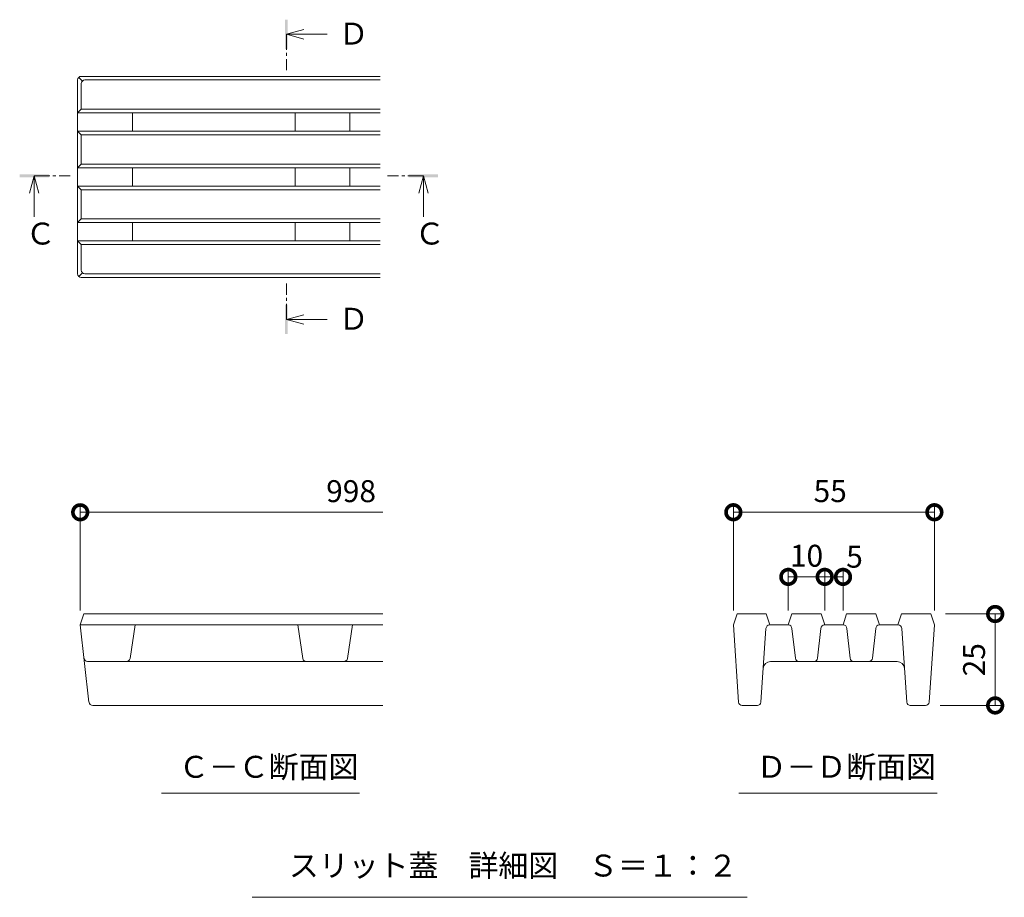
# Model space of a CAD drawing. Units: millimetres. Extents: x 1711 to 4572, y 681 to 2836.
# Drawn here: x 4119 to 4389, y 1954 to 2194 of the extents above; entities that cross this region are included whole.
import ezdxf

# ---------------------------------------------------------------- set-up
doc = ezdxf.new("R2010")
doc.units = ezdxf.units.MM
doc.linetypes.add('中心線（短）', pattern=[6.773333, 4.233333, -0.846667, 0.846667, -0.846667])
doc.layers.get('Defpoints').update_dxf_attribs({"lineweight": 9})
for name, color, linetype, lineweight in [('スリット蓋', 3, 'Continuous', 9), ('寸法', 7, 'Continuous', 9), ('寸法 @ 2', 7, 'Continuous', 9), ('矢視', 4, 'Continuous', 9), ('矢視 @ 2', 4, 'Continuous', 9), ('見出し', 7, 'Continuous', 9), ('見出し @ 2', 7, 'Continuous', 9)]:
    doc.layers.add(name, color=color, linetype=linetype, lineweight=lineweight)
doc.styles.add('(K)MSゴシック', font='MS Gothic.ttf')
doc.styles.add('文字_異尺度_H3.0', font='MS Gothic.ttf', dxfattribs={"height": 3})
doc.dimstyles.new('KAD-1', dxfattribs={"dimtxt": 3, "dimasz": 4, "dimexe": 1, "dimexo": 2, "dimgap": 1, "dimtad": 1, "dimdec": 1, "dimdsep": 46, "dimtxsty": '(K)MSゴシック', "dimblk": 'DOTSMALL', "dimcen": 0, "dimclrd": 7, "dimclre": 256, "dimclrt": 2, "dimadec": 0, "dimazin": 0, "dimtfac": 1, "dimtdec": 1, "dimtmove": 0, "dimatfit": 3, "dimldrblk": 'DOTSMALL', "dimfxl": 1, "dimlwd": -1, "dimlwe": -1, "dimarcsym": 0})

# ---------------------------------------------------------------- blocks, each defined once
blk = doc.blocks.new('_DotSmall')
at = {"color": 0, "linetype": 'ByBlock', "const_width": 0.5}
blk.add_lwpolyline([(-0.0625, 0, 1), (0.0625, 0, 1)], format="xyb", close=True, dxfattribs=at)
blk = doc.blocks.new('*D54')
at = {"layer": 'Defpoints', "color": 0, "linetype": 'Continuous', "transparency": 16777216}
for p in [(4339.48, 2041.35), (4329.52, 2028.2), (4339.48, 2028.2)]:
    blk.add_point(p, dxfattribs=at)
at = {"layer": '寸法', "transparency": 16777216}
for p, q in [((4329.52, 2032.2), (4329.52, 2043.35)), ((4339.48, 2032.2), (4339.48, 2043.35))]:
    blk.add_line(p, q, dxfattribs=at)
at = {"layer": '寸法', "color": 7, "transparency": 16777216}
blk.add_line((4329.52, 2041.35), (4339.48, 2041.35), dxfattribs=at)
at = {"layer": '寸法', "color": 2, "linetype": 'Continuous', "lineweight": 9, "transparency": 16777216, "insert": (4334.5, 2046.35), "char_height": 6, "attachment_point": 5, "style": '(K)MSゴシック', "bg_fill": 3, "box_fill_scale": 1.1, "bg_fill_color": 9, "bg_fill_true_color": 13158600, "bg_fill_transparency": 0}
blk.add_mtext('10', dxfattribs=at)
at = {"layer": '寸法', "color": 7, "linetype": 'Continuous', "transparency": 16777216, "xscale": 8, "yscale": 8, "zscale": 8, "rotation": 180}
blk.add_blockref('_DotSmall', (4329.52, 2041.35), dxfattribs=at)
at = {"layer": '寸法', "color": 7, "linetype": 'Continuous', "transparency": 16777216, "xscale": 8, "yscale": 8, "zscale": 8}
blk.add_blockref('_DotSmall', (4339.48, 2041.35), dxfattribs=at)
blk = doc.blocks.new('*D55')
at = {"layer": 'Defpoints', "color": 0, "linetype": 'Continuous', "transparency": 16777216}
for p in [(4344.48, 2041.35), (4339.48, 2028.2), (4344.48, 2028.2)]:
    blk.add_point(p, dxfattribs=at)
at = {"layer": '寸法', "transparency": 16777216}
for p, q in [((4339.48, 2032.2), (4339.48, 2043.35)), ((4344.48, 2032.2), (4344.48, 2043.35))]:
    blk.add_line(p, q, dxfattribs=at)
at = {"layer": '寸法', "color": 7, "transparency": 16777216}
blk.add_line((4339.48, 2041.35), (4344.48, 2041.35), dxfattribs=at)
at = {"layer": '寸法', "color": 7, "linetype": 'Continuous', "transparency": 16777216, "xscale": 8, "yscale": 8, "zscale": 8, "rotation": 180}
blk.add_blockref('_DotSmall', (4339.48, 2041.35), dxfattribs=at)
at = {"layer": '寸法', "color": 2, "linetype": 'Continuous', "lineweight": 9, "transparency": 16777216, "insert": (4347.63, 2046.09), "char_height": 6, "attachment_point": 5, "style": '(K)MSゴシック', "bg_fill": 3, "box_fill_scale": 1.1, "bg_fill_color": 9, "bg_fill_true_color": 13158600, "bg_fill_transparency": 0}
blk.add_mtext('5', dxfattribs=at)
at = {"layer": '寸法', "color": 7, "linetype": 'Continuous', "transparency": 16777216, "xscale": 8, "yscale": 8, "zscale": 8}
blk.add_blockref('_DotSmall', (4344.48, 2041.35), dxfattribs=at)
blk = doc.blocks.new('*D66')
at = {"layer": 'Defpoints', "color": 0, "linetype": 'Continuous', "transparency": 16777216}
for p in [(4369.48, 2059.02), (4314.48, 2028.2), (4369.48, 2028.2)]:
    blk.add_point(p, dxfattribs=at)
at = {"layer": '寸法', "transparency": 16777216}
for p, q in [((4314.48, 2032.2), (4314.48, 2061.02)), ((4369.48, 2032.2), (4369.48, 2061.02))]:
    blk.add_line(p, q, dxfattribs=at)
at = {"layer": '寸法', "color": 7, "transparency": 16777216}
blk.add_line((4314.48, 2059.02), (4369.48, 2059.02), dxfattribs=at)
at = {"layer": '寸法', "color": 7, "linetype": 'Continuous', "transparency": 16777216, "xscale": 8, "yscale": 8, "zscale": 8, "rotation": 180}
blk.add_blockref('_DotSmall', (4314.48, 2059.02), dxfattribs=at)
at = {"layer": '寸法', "color": 7, "linetype": 'Continuous', "transparency": 16777216, "xscale": 8, "yscale": 8, "zscale": 8}
blk.add_blockref('_DotSmall', (4369.48, 2059.02), dxfattribs=at)
at = {"layer": '寸法', "color": 2, "linetype": 'Continuous', "lineweight": 9, "transparency": 16777216, "insert": (4340.98, 2064.02), "char_height": 6, "attachment_point": 5, "style": '(K)MSゴシック', "bg_fill": 3, "box_fill_scale": 1.1, "bg_fill_color": 9, "bg_fill_true_color": 13158600, "bg_fill_transparency": 0}
blk.add_mtext('55', dxfattribs=at)
blk = doc.blocks.new('*D67')
at = {"layer": 'Defpoints', "color": 0, "linetype": 'Continuous', "transparency": 16777216}
for p in [(4368.48, 2031.2), (4367.05, 2006.2), (4386.11, 2006.2)]:
    blk.add_point(p, dxfattribs=at)
at = {"layer": '寸法', "transparency": 16777216}
for p, q in [((4372.48, 2031.2), (4388.11, 2031.2)), ((4371.05, 2006.2), (4388.11, 2006.2))]:
    blk.add_line(p, q, dxfattribs=at)
at = {"layer": '寸法', "color": 7, "transparency": 16777216}
blk.add_line((4386.11, 2031.2), (4386.11, 2006.2), dxfattribs=at)
at = {"layer": '寸法', "color": 7, "linetype": 'Continuous', "transparency": 16777216, "xscale": 8, "yscale": 8, "zscale": 8}
for p, rotation in [((4386.11, 2031.2), 90), ((4386.11, 2006.2), 270)]:
    blk.add_blockref('_DotSmall', p, dxfattribs=dict(at, rotation=rotation))
at = {"layer": '寸法', "color": 2, "linetype": 'Continuous', "lineweight": 9, "transparency": 16777216, "insert": (4381.11, 2018.7), "char_height": 6, "attachment_point": 5, "rotation": 90, "style": '(K)MSゴシック', "bg_fill": 3, "box_fill_scale": 1.1, "bg_fill_color": 9, "bg_fill_true_color": 13158600, "bg_fill_transparency": 0}
blk.add_mtext('25', dxfattribs=at)

msp = doc.modelspace()

# ---------------------------------------------------------------- linework, layer by layer
at = {"layer": 'スリット蓋', "color": 3, "linetype": 'Continuous', "lineweight": 9}
for p, q in [((4135.09, 2124.22), (4135.09, 2177.22)), ((4135.38, 2177.93), (4136.38, 2176.93)), ((4196.64, 2178.22), (4136.09, 2178.22)), ((4217.84, 2177.22), (4137.09, 2177.22)), ((4217.84, 2178.22), (4196.64, 2178.22)), ((4136.09, 2169.22), (4136.09, 2176.22)), ((4136.09, 2169.22), (4135.09, 2168.22)), ((4217.84, 2169.22), (4136.09, 2169.22)), ((4217.84, 2168.22), (4135.09, 2168.22)), ((4150.09, 2168.22), (4150.09, 2163.22)), ((4194.59, 2168.22), (4194.59, 2163.22)), ((4209.59, 2168.22), (4209.59, 2163.22)), ((4136.09, 2162.22), (4135.09, 2163.22)), ((4217.84, 2163.22), (4135.09, 2163.22)), ((4136.09, 2154.22), (4136.09, 2162.22)), ((4217.84, 2162.22), (4136.09, 2162.22)), ((4136.09, 2154.22), (4135.09, 2153.22)), ((4135.09, 2153.22), (4217.84, 2153.22)), ((4136.09, 2154.22), (4217.84, 2154.22)), ((4150.09, 2148.22), (4150.09, 2153.22)), ((4194.59, 2148.22), (4194.59, 2153.22)), ((4209.59, 2148.22), (4209.59, 2153.22)), ((4136.09, 2147.22), (4135.09, 2148.22)), ((4135.09, 2148.22), (4217.84, 2148.22)), ((4136.09, 2139.22), (4136.09, 2147.22)), ((4136.09, 2147.22), (4217.84, 2147.22)), ((4136.09, 2139.22), (4135.09, 2138.22)), ((4217.84, 2139.22), (4136.09, 2139.22)), ((4217.84, 2138.22), (4135.09, 2138.22)), ((4150.09, 2133.22), (4150.09, 2138.22)), ((4194.59, 2133.22), (4194.59, 2138.22)), ((4209.59, 2133.22), (4209.59, 2138.22)), ((4136.09, 2132.22), (4135.09, 2133.22)), ((4217.84, 2133.22), (4135.09, 2133.22)), ((4136.09, 2125.22), (4136.09, 2132.22)), ((4217.84, 2132.22), (4136.09, 2132.22)), ((4136.38, 2124.52), (4135.38, 2123.52)), ((4217.84, 2123.22), (4136.09, 2123.22)), ((4217.84, 2124.22), (4137.09, 2124.22)), ((4136.8, 2031.2), (4135.8, 2028.2)), ((4218.55, 2031.2), (4136.8, 2031.2)), ((4138.2, 2007.12), (4135.8, 2028.24)), ((4218.55, 2028.2), (4135.8, 2028.2)), ((4149.42, 2019.05), (4150.8, 2028.2)), ((4196.67, 2019.05), (4195.3, 2028.2)), ((4208.92, 2019.05), (4210.3, 2028.2)), ((4218.55, 2018.2), (4137.83, 2018.2)), ((4359.29, 2018.2), (4324.66, 2018.2)), ((4139.23, 2006.2), (4218.55, 2006.2)), ((4321.11, 2006.2), (4316.9, 2006.2))]:
    msp.add_line(p, q, dxfattribs=at)
for centre, radius, start, end in [((4136.09, 2177.22), 1, 90, 180), ((4137.09, 2176.22), 1, 90, 180), ((4136.09, 2124.22), 1, 180, 270), ((4137.09, 2125.22), 1, 180, 270), ((4137.83, 2019.2), 1, 186.4831, 270), ((4148.44, 2019.2), 1, 270, 351.4692), ((4197.66, 2019.2), 1, 188.5308, 270), ((4207.94, 2019.2), 1, 270, 351.4692), ((4324.66, 2016.2), 2, 90, 176.0781), ((4332.44, 2019.2), 1, 182.2906, 270), ((4336.52, 2019.2), 1, 270, 357.7094), ((4347.44, 2019.2), 1, 182.2906, 270), ((4351.52, 2019.2), 1, 270, 357.7094), ((4359.29, 2016.2), 2, 3.9219, 90), ((4139.23, 2007.2), 1, 184.09, 270), ((4316.9, 2007.2), 1, 183.879, 270), ((4321.03, 2007.2), 1, 270, 356.0781), ((4362.92, 2007.2), 1, 183.9219, 270)]:
    msp.add_arc(centre, radius, start, end, dxfattribs=at)
at = {"layer": '寸法', "color": 7, "linetype": 'Continuous', "lineweight": 9}
for p, q in [((4135.8, 2032.19), (4135.8, 2061.01)), ((4135.8, 2059.01), (4218.55, 2059.01))]:
    msp.add_line(p, q, dxfattribs=at)
at = {"layer": '矢視', "color": 4, "linetype": 'Continuous', "lineweight": 9}
for p, q in [((4192.19, 2189.71), (4196.99, 2190.99)), ((4192.19, 2189.71), (4196.99, 2188.43)), ((4192.19, 2189.71), (4203.39, 2189.71)), ((4123.24, 2151.04), (4121.96, 2146.24)), ((4123.24, 2151.04), (4124.52, 2146.24)), ((4123.24, 2151.04), (4123.24, 2139.84)), ((4229.69, 2151.04), (4228.41, 2146.24)), ((4229.69, 2151.04), (4230.97, 2146.24)), ((4229.69, 2151.04), (4229.69, 2139.84)), ((4192.19, 2111.74), (4196.99, 2113.02)), ((4192.19, 2111.74), (4196.99, 2110.46)), ((4192.19, 2111.74), (4203.39, 2111.74))]:
    msp.add_line(p, q, dxfattribs=at)
at = {"layer": '矢視', "color": 4, "linetype": '中心線（短）', "lineweight": 9}
for p, q in [((4192.19, 2189.71), (4192.19, 2179.91)), ((4123.24, 2151.04), (4133.09, 2151.04)), ((4229.69, 2151.04), (4219.84, 2151.04)), ((4192.19, 2111.74), (4192.19, 2121.54))]:
    msp.add_line(p, q, dxfattribs=at)
at = {"layer": '矢視', "color": 4, "linetype": 'Continuous', "lineweight": 9}
for points in [[(4192.59, 2193.71), (4191.79, 2193.71), (4192.59, 2185.71), (4191.79, 2185.71)], [(4119.24, 2150.64), (4119.24, 2151.44), (4127.24, 2150.64), (4127.24, 2151.44)], [(4233.69, 2150.64), (4233.69, 2151.44), (4225.69, 2150.64), (4225.69, 2151.44)], [(4192.59, 2107.74), (4191.79, 2107.74), (4192.59, 2115.74), (4191.79, 2115.74)]]:
    msp.add_solid(points, dxfattribs=at)
at = {"layer": '見出し', "color": 7, "linetype": 'Continuous', "lineweight": 9}
for p, q in [((4212.21, 1982.18), (4158, 1982.18)), ((4370.22, 1982.18), (4316.01, 1982.18)), ((4318.23, 1953.73), (4182.84, 1953.73))]:
    msp.add_line(p, q, dxfattribs=at)

# ---------------------------------------------------------------- block references
at = {"layer": '寸法', "color": 7, "linetype": 'Continuous', "lineweight": 9, "xscale": 8, "yscale": 8, "zscale": 8, "rotation": 180}
msp.add_blockref('_DotSmall', (4135.8, 2059.01), dxfattribs=at)

# ---------------------------------------------------------------- texts
at = {"layer": '寸法', "color": 2, "linetype": 'Continuous', "lineweight": 9, "insert": (4209.9, 2064.01), "char_height": 6, "attachment_point": 5, "style": '(K)MSゴシック', "bg_fill": 3, "box_fill_scale": 1.1, "bg_fill_color": 9, "bg_fill_true_color": 13158600, "bg_fill_transparency": 0}
msp.add_mtext('998', dxfattribs=at)
at = {"layer": '矢視 @ 2', "color": 2, "linetype": 'Continuous', "lineweight": 9, "char_height": 6, "attachment_point": 1, "style": '文字_異尺度_H3.0'}
for s, insert in [('Ｄ', (4206.49, 2192.89)), ('Ｃ', (4120.87, 2138.22)), ('Ｃ', (4227.32, 2138.22)), ('Ｄ', (4206.49, 2114.92))]:
    msp.add_mtext_dynamic_manual_height_columns(s, width=7.0083, gutter_width=30, heights=[0], dxfattribs=dict(at, insert=insert))
at = {"layer": '見出し @ 2', "color": 2, "linetype": 'Continuous', "lineweight": 9, "char_height": 6, "attachment_point": 1, "style": '文字_異尺度_H3.0'}
for s, width, insert in [('Ｃ－Ｃ断面図', 45.6132, (4162.8, 1992.41)), ('Ｄ－Ｄ断面図', 45.6132, (4320.81, 1992.41)), ('スリット蓋\u3000詳細図\u3000Ｓ＝１：２', 118.5449, (4192.89, 1965.41))]:
    msp.add_mtext_dynamic_manual_height_columns(s, width=width, gutter_width=30, heights=[0], dxfattribs=dict(at, insert=insert))

# ---------------------------------------------------------------- dimensions: what is measured, and where the dimension line sits
at = {"layer": '寸法 @ 2', "color": 7, "linetype": 'Continuous', "lineweight": 9}
dim = msp.add_linear_dim(base=(4339.48, 2041.35), p1=(4329.52, 2028.2), p2=(4339.48, 2028.2), dimstyle='KAD-1', override={"dimscale": 2, "dimtix": 0, "dimtofl": 1, "dimtmove": 1, "dimatfit": 3}, dxfattribs=at)
dim.commit()
dim.dimension.update_dxf_attribs({"geometry": '*D54', "text_midpoint": (4334.5, 2041.35), "dimtype": 128})

# ---------------------------------------------------------------- next in the draw order: dimensions: what is measured, and where the dimension line sits
dim = msp.add_linear_dim(base=(4344.48, 2041.35), p1=(4339.48, 2028.2), p2=(4344.48, 2028.2), dimstyle='KAD-1', override={"dimscale": 2, "dimtix": 0, "dimtofl": 1, "dimtmove": 2, "dimatfit": 3}, dxfattribs=at)
dim.commit()
dim.dimension.update_dxf_attribs({"geometry": '*D55', "text_midpoint": (4347.63, 2046.09), "dimtype": 128})

# ---------------------------------------------------------------- next in the draw order: dimensions: what is measured, and where the dimension line sits
dim = msp.add_linear_dim(base=(4369.48, 2059.02), p1=(4314.48, 2028.2), p2=(4369.48, 2028.2), dimstyle='KAD-1', override={"dimscale": 2, "dimtix": 0, "dimtofl": 1, "dimtmove": 1, "dimatfit": 3}, dxfattribs=at)
dim.commit()
dim.dimension.update_dxf_attribs({"geometry": '*D66', "text_midpoint": (4340.98, 2059.02), "dimtype": 128})

# ---------------------------------------------------------------- next in the draw order: linework, layer by layer
at = {"layer": 'スリット蓋', "color": 3, "linetype": 'Continuous', "lineweight": 9}
for p, q in [((4315.48, 2031.2), (4314.48, 2028.2)), ((4323.48, 2031.2), (4315.48, 2031.2)), ((4323.48, 2031.2), (4324.48, 2028.2)), ((4330.48, 2031.2), (4329.48, 2028.2)), ((4338.48, 2031.2), (4330.48, 2031.2)), ((4338.48, 2031.2), (4339.48, 2028.2)), ((4345.48, 2031.2), (4344.48, 2028.2)), ((4345.48, 2031.2), (4353.48, 2031.2)), ((4353.48, 2031.2), (4354.48, 2028.2)), ((4360.48, 2031.2), (4359.48, 2028.2)), ((4315.9, 2007.13), (4314.48, 2028.2)), ((4323.41, 2027.27), (4322.03, 2007.13)), ((4324.41, 2028.2), (4329.48, 2028.2)), ((4329.52, 2028.2), (4329.48, 2028.2)), ((4330.52, 2027.25), (4331.44, 2019.16)), ((4338.43, 2027.25), (4337.51, 2019.16)), ((4339.32, 2028.2), (4344.48, 2028.2)), ((4344.64, 2028.2), (4344.48, 2028.2)), ((4345.52, 2027.25), (4346.44, 2019.16)), ((4353.43, 2027.25), (4352.51, 2019.16)), ((4354.43, 2028.2), (4354.48, 2028.2)), ((4359.54, 2028.2), (4354.48, 2028.2)), ((4360.54, 2027.27), (4361.92, 2007.13))]:
    msp.add_line(p, q, dxfattribs=at)
for centre, start, end in [((4324.41, 2027.2), 90, 176.0781), ((4329.52, 2027.2), 2.6146, 90), ((4339.43, 2027.2), 90, 177.3854), ((4344.52, 2027.2), 2.6146, 90), ((4354.43, 2027.2), 90, 177.3854), ((4359.54, 2027.2), 3.9219, 90)]:
    msp.add_arc(centre, 1, start, end, dxfattribs=at)

# ---------------------------------------------------------------- next in the draw order: dimensions: what is measured, and where the dimension line sits
at = {"layer": '寸法 @ 2', "color": 7, "linetype": 'Continuous', "lineweight": 9}
dim = msp.add_linear_dim(base=(4386.11, 2006.2), p1=(4368.48, 2031.2), p2=(4367.05, 2006.2), angle=90, dimstyle='KAD-1', override={"dimscale": 2, "dimtix": 0, "dimtofl": 1, "dimtmove": 0, "dimatfit": 3}, dxfattribs=at)
dim.commit()
dim.dimension.update_dxf_attribs({"geometry": '*D67', "text_midpoint": (4381.11, 2018.7)})

# ---------------------------------------------------------------- next in the draw order: linework, layer by layer
at = {"layer": 'スリット蓋', "color": 3, "linetype": 'Continuous', "lineweight": 9}
for p, q in [((4360.48, 2031.2), (4368.48, 2031.2)), ((4368.48, 2031.2), (4369.48, 2028.2)), ((4368.05, 2007.13), (4369.48, 2028.2)), ((4362.84, 2006.2), (4367.05, 2006.2))]:
    msp.add_line(p, q, dxfattribs=at)
msp.add_arc((4367.05, 2007.2), 1, 270, 356.121, dxfattribs=at)

doc.saveas('drawing.dxf')
